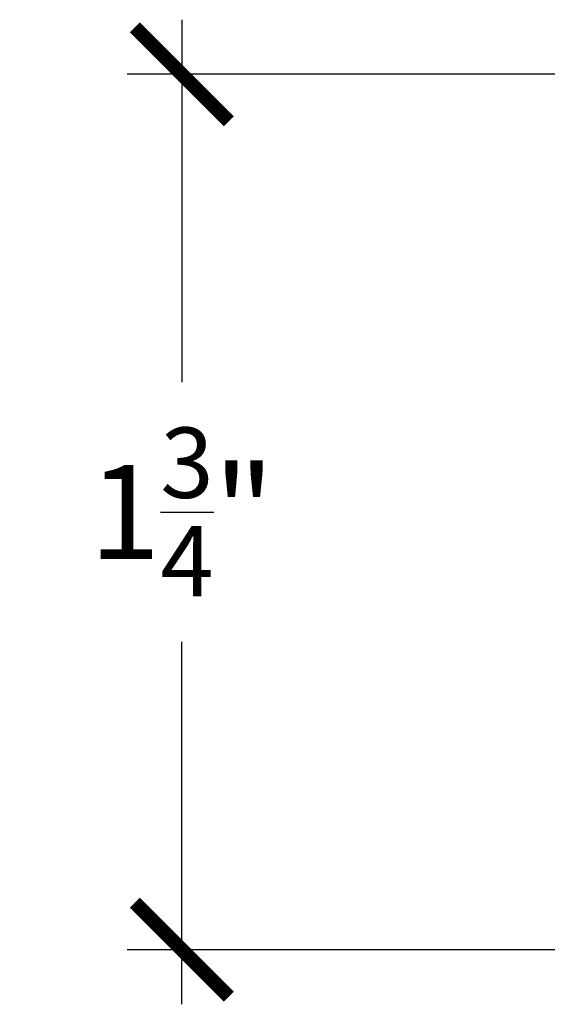
# Model space of a CAD drawing. Units: inches. Extents: x 0 to 160, y -25 to 22.
# Drawn here: x 46 to 47, y 11 to 13 of the extents above; entities that cross this region are included whole.
import ezdxf

# ---------------------------------------------------------------- set-up
doc = ezdxf.new("R2010")
doc.units = ezdxf.units.IN
doc.header["$LTSCALE"] = 0.5
doc.header["$MEASUREMENT"] = 0
doc.layers.add('Arcadia-Dim', color=4, linetype='Continuous')
doc.styles.get("Standard").update_dxf_attribs({"font": 'ARIALN.TTF'})
doc.dimstyles.new('Arcadia-2', dxfattribs={"dimscale": 2, "dimtxt": 0.0938, "dimasz": 0.0938, "dimexe": 0.0546, "dimexo": 0.0469, "dimgap": 0.0469, "dimtad": 0, "dimtih": 1, "dimdec": 4, "dimzin": 3, "dimdsep": 46, "dimlunit": 4, "dimtxsty": 'Standard', "dimblk": 'ARCHTICK', "dimcen": 0.0469, "dimdle": 0.0546, "dimclrd": 256, "dimclre": 256, "dimclrt": 256, "dimadec": 0, "dimazin": 0, "dimtfac": 0.75, "dimtdec": 4, "dimtix": 1, "dimtmove": 2, "dimatfit": 3, "dimfxl": 1, "dimtolj": 1, "dimtzin": 3, "dimlwd": -3, "dimlwe": -3, "dimarcsym": 0})

# ---------------------------------------------------------------- blocks, each defined once
blk = doc.blocks.new('_ArchTick')
at = {"color": 0, "linetype": 'ByBlock', "lineweight": -3, "const_width": 0.15}
blk.add_lwpolyline([(-0.5, -0.5), (0.5, 0.5)], dxfattribs=at)
blk = doc.blocks.new('*D45')
at = {"layer": 'Arcadia-Dim', "lineweight": -3}
for p, q in [((46.2789068025696, 13.08892268255098), (46.2789068025696, 12.36416030192344)), ((48.16827580046392, 12.97972268255098), (46.16970680256961, 12.97972268255098)), ((46.2789068025696, 11.12052268255098), (46.2789068025696, 11.84528506317855)), ((48.16827580046392, 11.22972268255098), (46.16970680256961, 11.22972268255098))]:
    blk.add_line(p, q, dxfattribs=at)
at = {"layer": 'Defpoints', "color": 0, "lineweight": -3}
for p in [(46.2789068025696, 12.97972268255098), (48.26207580046392, 12.97972268255098), (48.26207580046392, 11.22972268255098)]:
    blk.add_point(p, dxfattribs=at)
at = {"layer": 'Arcadia-Dim', "lineweight": -3, "xscale": 0.1876, "yscale": 0.1876, "zscale": 0.1876}
for p, rotation in [((46.2789068025696, 12.97972268255098), 90), ((46.2789068025696, 11.22972268255098), 270)]:
    blk.add_blockref('_ArchTick', p, dxfattribs=dict(at, rotation=rotation))
at = {"layer": 'Arcadia-Dim', "insert": (46.27890680256959, 12.10472268255098), "char_height": 0.1876, "attachment_point": 5}
blk.add_mtext('\\A1;1{\\H0.75x;\\S3/4;}"', dxfattribs=at)

msp = doc.modelspace()

# ---------------------------------------------------------------- dimensions: what is measured, and where the dimension line sits
at = {"layer": 'Arcadia-Dim'}
dim = msp.add_linear_dim(base=(46.2789068025696, 12.97972268255098, -0.0001031840451056), p1=(48.26207580046389, 11.22972268255097, -0.0001031840451056), p2=(48.26207580046389, 12.97972268255098, -0.0001031840451056), angle=270, dimstyle='Arcadia-2', dxfattribs=at)
dim.commit()
dim.dimension.update_dxf_attribs({"geometry": '*D45', "text_midpoint": (46.27890680256959, 12.10472268255098, -0.0001031840451056), "dimtype": 160})

doc.saveas('drawing.dxf')
